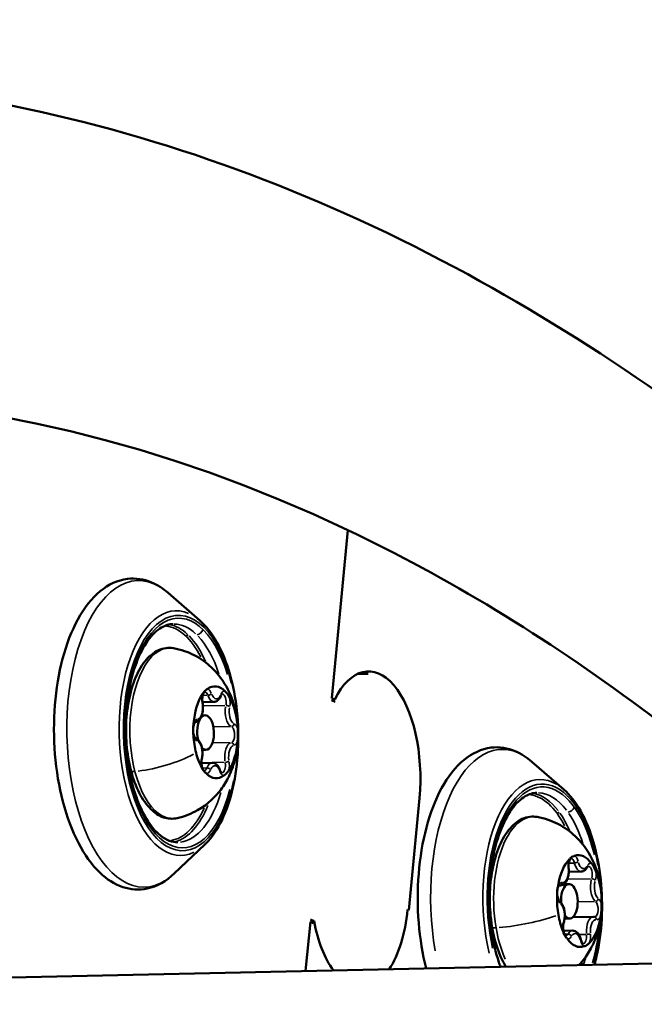
# Model space of a CAD drawing. Units: millimetres. Extents: x -38 to 45607, y 5 to 12018.
# Drawn here: x 6932 to 6987, y 929 to 1015 of the extents above; entities that cross this region are included whole.
import ezdxf

# ---------------------------------------------------------------- set-up
doc = ezdxf.new("R2010")
doc.units = ezdxf.units.MM
doc.layers.add('MD_Visible', color=7, linetype='Continuous', lineweight=50)
doc.layers.add('MD_Visible Narrow', color=7, linetype='Continuous', lineweight=35)
doc.styles.get("Standard").update_dxf_attribs({"font": 'Square-721-BT.ttf'})
doc.dimstyles.new('asd', dxfattribs={"dimtxt": 300, "dimasz": 100, "dimexe": 1.25, "dimexo": 0.625, "dimgap": 80, "dimtad": 1, "dimdec": 0, "dimlfac": 0.1, "dimrnd": 5, "dimtxsty": 'Standard', "dimcen": 0, "dimse1": 1, "dimse2": 1, "dimclre": 6, "dimadec": 0, "dimazin": 0, "dimtfac": 1, "dimtdec": 0, "dimtix": 1, "dimtmove": 2, "dimatfit": 3, "dimfxl": 1, "dimarcsym": 0})

# ---------------------------------------------------------------- blocks, each defined once
blk = doc.blocks.new('*D20')
at = {"color": 0, "lineweight": -2, "transparency": 16777216}
blk.add_line((390.216, 11342.498), (390.216, 105.073), dxfattribs=at)
at = {"color": 0, "transparency": 16777216}
for points in [[(373.549, 11342.498), (406.882, 11342.498), (390.216, 11442.498)], [(373.549, 105.073), (406.882, 105.073), (390.216, 5.073)]]:
    blk.add_solid(points, dxfattribs=at)
at = {"layer": 'Defpoints', "color": 0, "transparency": 16777216}
for p in [(9750.103, 11442.498), (390.216, 5.073), (2090.02, 5.073)]:
    blk.add_point(p, dxfattribs=at)
at = {"color": 0, "transparency": 16777216, "insert": (158.402, 5723.785), "char_height": 300, "attachment_point": 5, "rotation": 90}
blk.add_mtext('1145', dxfattribs=at)

msp = doc.modelspace()

# ---------------------------------------------------------------- linework, layer by layer
at = {"layer": 'MD_Visible'}
for p, q in [((6961.076, 970.698), (6959.672, 956.09)), ((6948.184, 962.826), (6945.416, 965.233)), ((6962.822, 958.208), (6961.908, 958.188)), ((6949.409, 955.758), (6948.403, 955.736)), ((6959.951, 955.754), (6959.654, 955.895)), ((6959.918, 955.973), (6959.661, 955.967)), ((6959.672, 956.09), (6959.918, 955.973)), ((6948.35, 954.581), (6948.645, 954.588)), ((6948.387, 951.581), (6948.71, 951.589)), ((6949.257, 950.447), (6948.323, 950.427)), ((6979.854, 948.14), (6977.087, 950.547)), ((6967.298, 947.373), (6966.362, 937.635)), ((6948.607, 943.338), (6945.946, 940.813)), ((6981.38, 940.986), (6980.298, 940.963)), ((6979.569, 939.788), (6979.47, 939.786)), ((6979.869, 939.892), (6980.315, 939.902)), ((6957.801, 936.612), (6957.39, 932.34)), ((6958.047, 936.495), (6957.801, 936.612)), ((6958.117, 936.666), (6957.805, 936.659)), ((6957.819, 936.807), (6958.117, 936.666)), ((6979.934, 936.893), (6980.38, 936.902)), ((6982.438, 937.045), (6980.636, 937.006)), ((6980.628, 935.846), (6979.821, 935.829)), ((6903.329, 931.143), (7020.814, 933.716))]:
    msp.add_line(p, q, dxfattribs=at)
at = {"layer": 'MD_Visible', "extrusion": (0, 0, -1)}
for centre, major_axis, start_param, end_param in [((6919.104, 533.915), (9.731, -448.394), 2.493052, 3.380429), ((6919.104, 533.915), (9.731, -448.394), 3.380429, 3.623122), ((6963.013, 949.41), (0.195, -8.998), 2.398663, 4.951225), ((6962.077, 939.671), (0.191, -8.798), 4.951225, 5.676164), ((6962.077, 939.671), (0.191, -8.798), 0.607022, 1.232701)]:
    msp.add_ellipse(centre, major_axis=major_axis, ratio=0.484805, start_param=start_param, end_param=end_param, dxfattribs=at)
at = {"layer": 'MD_Visible'}
for centre, major_axis, start_param, end_param in [((6949.552, 953.107), (-0.087, 3.999), 5.816959, 6.610211), ((6949.552, 953.107), (-0.087, 3.999), 0.580971, 1.374223), ((6949.552, 953.107), (-0.087, 3.999), 4.769762, 5.563014), ((6948.678, 953.088), (-0.033, 1.5), 2.639933, 8.286198), ((6949.552, 953.107), (-0.087, 3.999), 1.628169, 2.024795), ((6949.552, 953.107), (-0.087, 3.999), 3.722564, 4.515816), ((6949.552, 953.107), (-0.087, 3.999), 2.024795, 2.421421), ((6949.552, 953.107), (-0.087, 3.999), 2.675367, 3.468618), ((6981.222, 938.421), (-0.087, 3.999), 0.423892, 1.217144), ((6981.222, 938.421), (-0.087, 3.999), 5.65988, 6.453131), ((6981.222, 938.421), (-0.087, 3.999), 4.612682, 5.405934), ((6980.348, 938.402), (-0.033, 1.5), 2.520978, 7.921659), ((6981.222, 938.421), (-0.087, 3.999), 1.471089, 1.867715), ((6981.222, 938.421), (-0.087, 3.999), 1.867715, 2.264341), ((6981.222, 938.421), (-0.087, 3.999), 3.565485, 4.358736), ((6981.222, 938.421), (-0.087, 3.999), 2.518287, 3.311539)]:
    msp.add_ellipse(centre, major_axis=major_axis, ratio=0.484806, start_param=start_param, end_param=end_param, dxfattribs=at)
for points, knots in [([(7034.946, 938.206), (7015.477, 962.043), (6994.152, 980.641), (6946.671, 1006.476), (6920.122, 1012.291), (6869.356, 1006.847), (6845.343, 996.654), (6799.48, 962.142), (6777.819, 936.811), (6739.442, 873.264), (6722.894, 834.651), (6696.989, 748.723), (6687.61, 701.466), (6677.756, 611.829), (6675.966, 570.141), (6676.876, 528.51)], [4.635151, 4.635151, 4.635151, 4.635151, 4.9198, 4.9198, 5.231922, 5.231922, 5.525998, 5.525998, 5.843463, 5.843463, 6.170364, 6.170364, 6.495617, 6.495617, 6.761682, 6.761682, 6.761682, 6.761682]), ([(6945.946, 940.813), (6945.255, 940.157), (6944.458, 939.693), (6942.891, 939.359), (6942.152, 939.407), (6940.737, 939.883), (6940.067, 940.319), (6938.755, 941.574), (6938.133, 942.45), (6937.051, 944.534), (6936.598, 945.753), (6935.915, 948.375), (6935.683, 949.775), (6935.45, 952.623), (6935.448, 954.07), (6935.672, 956.882), (6935.898, 958.246), (6936.567, 960.773), (6937.011, 961.932), (6938.105, 963.935), (6938.757, 964.778), (6940.217, 965.975), (6941.024, 966.357), (6942.579, 966.546), (6943.301, 966.435), (6944.483, 965.937), (6944.967, 965.624), (6945.416, 965.233)], [3.840588, 3.840588, 3.840588, 3.840588, 4.163348, 4.163348, 4.428862, 4.428862, 4.706507, 4.706507, 5.033701, 5.033701, 5.371041, 5.371041, 5.703248, 5.703248, 6.032787, 6.032787, 6.362698, 6.362698, 6.696041, 6.696041, 7.033943, 7.033943, 7.348771, 7.348771, 7.610499, 7.610499, 7.812048, 7.812048, 7.812048, 7.812048]), ([(6946.263, 943.534), (6945.77, 943.523), (6945.258, 943.707), (6944.318, 944.465), (6943.9, 944.959), (6943.151, 946.202), (6942.818, 946.944), (6942.268, 948.617), (6942.052, 949.549), (6941.766, 951.508), (6941.697, 952.535), (6941.715, 954.572), (6941.803, 955.582), (6942.124, 957.477), (6942.357, 958.361), (6942.937, 959.906), (6943.282, 960.569), (6944.033, 961.61), (6944.436, 961.989), (6945.178, 962.424), (6945.515, 962.522), (6945.851, 962.529)], [4.255522, 4.255522, 4.255522, 4.255522, 4.643405, 4.643405, 4.957493, 4.957493, 5.264899, 5.264899, 5.575979, 5.575979, 5.88944, 5.88944, 6.203421, 6.203421, 6.516152, 6.516152, 6.825704, 6.825704, 7.132756, 7.132756, 7.397114, 7.397114, 7.397114, 7.397114]), ([(6948.184, 962.826), (6948.737, 962.344), (6949.236, 961.7), (6950.114, 960.135), (6950.49, 959.208), (6951.076, 957.185), (6951.286, 956.09), (6951.527, 953.842), (6951.558, 952.688), (6951.439, 950.431), (6951.29, 949.327), (6950.821, 947.274), (6950.501, 946.324), (6949.71, 944.67), (6949.238, 943.967), (6948.67, 943.399), (6948.638, 943.368), (6948.607, 943.338)], [1.528863, 1.528863, 1.528863, 1.528863, 1.851814, 1.851814, 2.182941, 2.182941, 2.510858, 2.510858, 2.836852, 2.836852, 3.162787, 3.162787, 3.490498, 3.490498, 3.821436, 3.821436, 3.840588, 3.840588, 3.840588, 3.840588]), ([(6946.193, 945.636), (6945.805, 945.551), (6945.4, 945.577), (6944.623, 945.841), (6944.255, 946.083), (6943.537, 946.779), (6943.197, 947.262), (6942.607, 948.41), (6942.361, 949.08), (6941.989, 950.52), (6941.862, 951.29), (6941.736, 952.855), (6941.736, 953.651), (6941.86, 955.196), (6941.985, 955.946), (6942.353, 957.332), (6942.596, 957.967), (6943.193, 959.062), (6943.548, 959.521), (6944.342, 960.176), (6944.78, 960.384), (6945.45, 960.467), (6945.663, 960.461), (6945.872, 960.425)], [0.358942, 0.358942, 0.358942, 0.358942, 0.628783, 0.628783, 0.910135, 0.910135, 1.237557, 1.237557, 1.573248, 1.573248, 1.904255, 1.904255, 2.232879, 2.232879, 2.561856, 2.561856, 2.893948, 2.893948, 3.230252, 3.230252, 3.546324, 3.546324, 3.690648, 3.690648, 3.690648, 3.690648]), ([(6945.872, 960.425), (6946.54, 960.309), (6947.154, 960.088), (6948.291, 959.507), (6948.781, 959.134), (6949.699, 958.272), (6950.059, 957.785), (6950.748, 956.66), (6950.986, 956.05), (6951.401, 954.646), (6951.501, 953.877), (6951.528, 952.277), (6951.444, 951.452), (6951.069, 950.134), (6950.914, 949.704), (6950.512, 948.884), (6950.291, 948.505), (6949.549, 947.515), (6948.922, 946.86), (6947.466, 946.031), (6946.859, 945.782), (6946.193, 945.636)], [3.690648, 3.690648, 3.690648, 3.690648, 3.851231, 3.851231, 4.039658, 4.039658, 4.289511, 4.289511, 4.655945, 4.655945, 5.176859, 5.176859, 5.732649, 5.732649, 5.985312, 5.985312, 6.183337, 6.183337, 6.480717, 6.480717, 6.642127, 6.642127, 6.642127, 6.642127]), ([(6948.414, 955.667), (6948.401, 955.74), (6948.393, 955.817), (6948.386, 955.974), (6948.389, 956.054), (6948.404, 956.206), (6948.417, 956.277), (6948.45, 956.403), (6948.47, 956.457), (6948.51, 956.542), (6948.531, 956.573), (6948.564, 956.614), (6948.578, 956.625), (6948.588, 956.631), (6948.589, 956.631), (6948.589, 956.631)], [1.704477, 1.704477, 1.704477, 1.704477, 1.986739, 1.986739, 2.274027, 2.274027, 2.558333, 2.558333, 2.830943, 2.830943, 3.08339, 3.08339, 3.317766, 3.317766, 3.439904, 3.439904, 3.439904, 3.439904]), ([(6948.847, 956.881), (6948.827, 956.866), (6948.8, 956.852), (6948.721, 956.808), (6948.663, 956.772), (6948.604, 956.71), (6948.52, 956.622), (6948.473, 956.52), (6948.426, 956.443), (6948.421, 956.435), (6948.415, 956.427)], [0.3662488, 0.3662488, 0.3662488, 0.3662488, 0.3916086, 0.3916086, 0.4331665, 0.4331665, 0.4331665, 0.4924483, 0.4924483, 0.5001069, 0.5001069, 0.5001069, 0.5001069]), ([(6950.008, 956.274), (6950.02, 956.304), (6950.033, 956.331), (6950.06, 956.377), (6950.073, 956.395), (6950.096, 956.423), (6950.106, 956.432), (6950.12, 956.443), (6950.124, 956.444), (6950.124, 956.445), (6950.124, 956.445), (6950.124, 956.445)], [2.7516742, 2.7516742, 2.7516742, 2.7516742, 2.9204576, 2.9204576, 3.0892411, 3.0892411, 3.2580245, 3.2580245, 3.4268079, 3.4268079, 3.4399035, 3.4399035, 3.4399035, 3.4399035]), ([(6950.765, 956.141), (6950.749, 956.17), (6950.728, 956.208), (6950.664, 956.318), (6950.617, 956.396), (6950.559, 956.472), (6950.478, 956.581), (6950.415, 956.633), (6950.358, 956.686), (6950.352, 956.692), (6950.346, 956.698)], [0.3662488, 0.3662488, 0.3662488, 0.3662488, 0.3916086, 0.3916086, 0.4331665, 0.4331665, 0.4331665, 0.4924483, 0.4924483, 0.5001069, 0.5001069, 0.5001069, 0.5001069]), ([(6947.789, 953.99), (6947.859, 954.001), (6947.925, 954.027), (6948.056, 954.107), (6948.117, 954.165), (6948.237, 954.318), (6948.29, 954.42), (6948.377, 954.65), (6948.409, 954.78), (6948.448, 955.049), (6948.455, 955.186), (6948.447, 955.44), (6948.435, 955.556), (6948.414, 955.667)], [5.894936, 5.894936, 5.894936, 5.894936, 6.104403, 6.104403, 6.362935, 6.362935, 6.706095, 6.706095, 7.069981, 7.069981, 7.421274, 7.421274, 7.720301, 7.720301, 7.720301, 7.720301]), ([(6949.409, 955.758), (6949.467, 955.759), (6949.524, 955.771), (6949.63, 955.81), (6949.678, 955.838), (6949.765, 955.904), (6949.804, 955.942), (6949.874, 956.026), (6949.905, 956.071), (6949.961, 956.168), (6949.986, 956.22), (6950.008, 956.274)], [5.8291866, 5.8291866, 5.8291866, 5.8291866, 5.9979701, 5.9979701, 6.1667535, 6.1667535, 6.3355369, 6.3355369, 6.5043203, 6.5043203, 6.6731037, 6.6731037, 6.6731037, 6.6731037]), ([(6947.634, 953.847), (6947.63, 953.803), (6947.623, 953.752), (6947.601, 953.597), (6947.586, 953.483), (6947.584, 953.345), (6947.582, 953.148), (6947.608, 952.994), (6947.62, 952.864), (6947.621, 952.849), (6947.621, 952.836)], [0.3662488, 0.3662488, 0.3662488, 0.3662488, 0.3916086, 0.3916086, 0.4331665, 0.4331665, 0.4331665, 0.4924483, 0.4924483, 0.5001069, 0.5001069, 0.5001069, 0.5001069]), ([(6947.819, 952.589), (6947.815, 952.59), (6947.797, 952.6), (6947.756, 952.647), (6947.736, 952.676), (6947.695, 952.753), (6947.674, 952.801), (6947.637, 952.916), (6947.621, 952.982), (6947.597, 953.127), (6947.59, 953.205), (6947.586, 953.362), (6947.59, 953.442), (6947.608, 953.591), (6947.622, 953.662), (6947.657, 953.783), (6947.677, 953.834), (6947.718, 953.913), (6947.738, 953.942), (6947.769, 953.978), (6947.781, 953.986), (6947.788, 953.989), (6947.789, 953.99), (6947.789, 953.99)], [0.657279, 0.657279, 0.657279, 0.657279, 0.981146, 0.981146, 1.21603, 1.21603, 1.468253, 1.468253, 1.739486, 1.739486, 2.022824, 2.022824, 2.310182, 2.310182, 2.593518, 2.593518, 2.863996, 2.863996, 3.113603, 3.113603, 3.347437, 3.347437, 3.439904, 3.439904, 3.439904, 3.439904]), ([(6951.47, 952.367), (6951.474, 952.411), (6951.478, 952.463), (6951.488, 952.617), (6951.493, 952.731), (6951.495, 952.869), (6951.497, 953.066), (6951.49, 953.22), (6951.484, 953.351), (6951.483, 953.365), (6951.483, 953.378)], [0.3662488, 0.3662488, 0.3662488, 0.3662488, 0.3916086, 0.3916086, 0.4331665, 0.4331665, 0.4331665, 0.4924483, 0.4924483, 0.5001069, 0.5001069, 0.5001069, 0.5001069]), ([(6948.355, 950.82), (6948.383, 950.948), (6948.399, 951.085), (6948.407, 951.358), (6948.4, 951.494), (6948.362, 951.759), (6948.332, 951.887), (6948.248, 952.127), (6948.193, 952.238), (6948.057, 952.429), (6947.974, 952.511), (6947.853, 952.574), (6947.836, 952.582), (6947.819, 952.589)], [0.657279, 0.657279, 0.657279, 0.657279, 1.012475, 1.012475, 1.360038, 1.360038, 1.709428, 1.709428, 2.069629, 2.069629, 2.42739, 2.42739, 2.484314, 2.484314, 2.484314, 2.484314]), ([(6967.878, 932.568), (6967.564, 933.817), (6967.348, 935.154), (6967.12, 937.937), (6967.118, 939.384), (6967.342, 942.196), (6967.568, 943.56), (6968.237, 946.086), (6968.682, 947.246), (6969.775, 949.249), (6970.427, 950.092), (6971.888, 951.289), (6972.695, 951.671), (6974.249, 951.86), (6974.971, 951.749), (6976.153, 951.251), (6976.637, 950.938), (6977.087, 950.547)], [5.229204, 5.229204, 5.229204, 5.229204, 5.546168, 5.546168, 5.875708, 5.875708, 6.205618, 6.205618, 6.538961, 6.538961, 6.876863, 6.876863, 7.191691, 7.191691, 7.453419, 7.453419, 7.654969, 7.654969, 7.654969, 7.654969]), ([(6948.554, 949.76), (6948.554, 949.76), (6948.546, 949.763), (6948.518, 949.786), (6948.5, 949.806), (6948.46, 949.864), (6948.439, 949.903), (6948.399, 949.998), (6948.38, 950.056), (6948.348, 950.187), (6948.336, 950.261), (6948.322, 950.414), (6948.32, 950.494), (6948.328, 950.651), (6948.337, 950.727), (6948.352, 950.805), (6948.354, 950.812), (6948.355, 950.82)], [0.609686, 0.609686, 0.609686, 0.609686, 0.860062, 0.860062, 1.096626, 1.096626, 1.338778, 1.338778, 1.601058, 1.601058, 1.879324, 1.879324, 2.165654, 2.165654, 2.452049, 2.452049, 2.484314, 2.484314, 2.484314, 2.484314]), ([(6949.932, 949.821), (6949.909, 949.888), (6949.882, 949.951), (6949.821, 950.07), (6949.787, 950.126), (6949.71, 950.228), (6949.667, 950.275), (6949.569, 950.355), (6949.514, 950.389), (6949.392, 950.436), (6949.325, 950.448), (6949.257, 950.447)], [1.7044767, 1.7044767, 1.7044767, 1.7044767, 1.9011001, 1.9011001, 2.0977236, 2.0977236, 2.2943471, 2.2943471, 2.4909705, 2.4909705, 2.687594, 2.687594, 2.687594, 2.687594]), ([(6948.339, 950.073), (6948.355, 950.044), (6948.373, 950.007), (6948.424, 949.896), (6948.463, 949.818), (6948.52, 949.741), (6948.602, 949.633), (6948.684, 949.581), (6948.745, 949.528), (6948.752, 949.522), (6948.758, 949.516)], [0.3662488, 0.3662488, 0.3662488, 0.3662488, 0.3916086, 0.3916086, 0.4331665, 0.4331665, 0.4331665, 0.4924483, 0.4924483, 0.5001069, 0.5001069, 0.5001069, 0.5001069]), ([(6950.088, 949.574), (6950.088, 949.574), (6950.088, 949.574), (6950.086, 949.575), (6950.079, 949.578), (6950.058, 949.595), (6950.044, 949.61), (6950.012, 949.651), (6949.995, 949.678), (6949.962, 949.742), (6949.947, 949.78), (6949.932, 949.821)], [0.6096864, 0.6096864, 0.6096864, 0.6096864, 0.6506221, 0.6506221, 0.8472456, 0.8472456, 1.0438691, 1.0438691, 1.2404925, 1.2404925, 1.437116, 1.437116, 1.437116, 1.437116]), ([(6950.257, 949.334), (6950.277, 949.348), (6950.3, 949.362), (6950.367, 949.406), (6950.416, 949.441), (6950.475, 949.503), (6950.559, 949.592), (6950.625, 949.694), (6950.678, 949.771), (6950.683, 949.78), (6950.689, 949.787)], [0.3662488, 0.3662488, 0.3662488, 0.3662488, 0.3916086, 0.3916086, 0.4331665, 0.4331665, 0.4331665, 0.4924483, 0.4924483, 0.5001069, 0.5001069, 0.5001069, 0.5001069]), ([(6974.347, 932.708), (6974.301, 932.833), (6974.257, 932.96), (6973.938, 933.931), (6973.723, 934.863), (6973.436, 936.822), (6973.367, 937.849), (6973.385, 939.886), (6973.473, 940.896), (6973.794, 942.79), (6974.028, 943.674), (6974.607, 945.22), (6974.953, 945.883), (6975.703, 946.924), (6976.106, 947.303), (6976.848, 947.738), (6977.185, 947.836), (6977.521, 947.843)], [5.05995, 5.05995, 5.05995, 5.05995, 5.107819, 5.107819, 5.418899, 5.418899, 5.73236, 5.73236, 6.046341, 6.046341, 6.359073, 6.359073, 6.668624, 6.668624, 6.975676, 6.975676, 7.240035, 7.240035, 7.240035, 7.240035]), ([(6979.854, 948.14), (6980.408, 947.658), (6980.906, 947.014), (6981.784, 945.449), (6982.16, 944.522), (6982.746, 942.499), (6982.956, 941.404), (6983.197, 939.155), (6983.228, 938.002), (6983.11, 935.745), (6982.96, 934.641), (6982.669, 933.369), (6982.608, 933.124), (6982.541, 932.886)], [1.371783, 1.371783, 1.371783, 1.371783, 1.694734, 1.694734, 2.025862, 2.025862, 2.353779, 2.353779, 2.679772, 2.679772, 3.005707, 3.005707, 3.084862, 3.084862, 3.084862, 3.084862]), ([(6974.813, 932.718), (6974.731, 932.854), (6974.652, 932.995), (6974.278, 933.724), (6974.031, 934.393), (6973.659, 935.834), (6973.533, 936.604), (6973.406, 938.169), (6973.406, 938.965), (6973.53, 940.51), (6973.655, 941.26), (6974.023, 942.645), (6974.266, 943.281), (6974.864, 944.376), (6975.218, 944.835), (6976.012, 945.49), (6976.45, 945.698), (6977.12, 945.781), (6977.333, 945.775), (6977.542, 945.739)], [0.995337, 0.995337, 0.995337, 0.995337, 1.080478, 1.080478, 1.416168, 1.416168, 1.747175, 1.747175, 2.0758, 2.0758, 2.404776, 2.404776, 2.736868, 2.736868, 3.073172, 3.073172, 3.389244, 3.389244, 3.533568, 3.533568, 3.533568, 3.533568]), ([(6977.542, 945.739), (6978.21, 945.623), (6978.824, 945.402), (6979.961, 944.821), (6980.452, 944.448), (6981.369, 943.586), (6981.73, 943.099), (6982.418, 941.974), (6982.657, 941.364), (6983.071, 939.96), (6983.171, 939.191), (6983.198, 937.591), (6983.115, 936.766), (6982.739, 935.448), (6982.584, 935.018), (6982.182, 934.198), (6981.962, 933.819), (6981.525, 933.237), (6981.369, 933.048), (6981.19, 932.856)], [3.533568, 3.533568, 3.533568, 3.533568, 3.694151, 3.694151, 3.882578, 3.882578, 4.132431, 4.132431, 4.498865, 4.498865, 5.019779, 5.019779, 5.57557, 5.57557, 5.828232, 5.828232, 6.026257, 6.026257, 6.119368, 6.119368, 6.119368, 6.119368]), ([(6980.287, 941.293), (6980.279, 941.37), (6980.277, 941.45), (6980.283, 941.607), (6980.291, 941.684), (6980.317, 941.823), (6980.335, 941.886), (6980.374, 941.99), (6980.395, 942.032), (6980.433, 942.091), (6980.45, 942.11), (6980.474, 942.13), (6980.48, 942.132), (6980.48, 942.132)], [1.704477, 1.704477, 1.704477, 1.704477, 1.990539, 1.990539, 2.277166, 2.277166, 2.556058, 2.556058, 2.81816, 2.81816, 3.058595, 3.058595, 3.282824, 3.282824, 3.282824, 3.282824]), ([(6980.809, 942.355), (6980.788, 942.347), (6980.76, 942.342), (6980.678, 942.322), (6980.618, 942.304), (6980.555, 942.262), (6980.464, 942.203), (6980.41, 942.121), (6980.358, 942.061), (6980.352, 942.055), (6980.346, 942.049)], [0.3662488, 0.3662488, 0.3662488, 0.3662488, 0.3916086, 0.3916086, 0.4331665, 0.4331665, 0.4331665, 0.4924483, 0.4924483, 0.5001069, 0.5001069, 0.5001069, 0.5001069]), ([(6979.569, 939.788), (6979.64, 939.79), (6979.71, 939.807), (6979.844, 939.869), (6979.906, 939.916), (6980.031, 940.045), (6980.088, 940.132), (6980.185, 940.336), (6980.223, 940.453), (6980.278, 940.704), (6980.294, 940.837), (6980.301, 941.078), (6980.298, 941.187), (6980.287, 941.293)], [5.986266, 5.986266, 5.986266, 5.986266, 6.194518, 6.194518, 6.432449, 6.432449, 6.751297, 6.751297, 7.098104, 7.098104, 7.444911, 7.444911, 7.720301, 7.720301, 7.720301, 7.720301]), ([(6981.38, 940.986), (6981.426, 940.987), (6981.473, 940.995), (6981.561, 941.023), (6981.603, 941.042), (6981.68, 941.089), (6981.715, 941.116), (6981.779, 941.177), (6981.809, 941.21), (6981.862, 941.281), (6981.887, 941.319), (6981.909, 941.359)], [5.9862663, 5.9862663, 5.9862663, 5.9862663, 6.1236338, 6.1236338, 6.2610013, 6.2610013, 6.3983688, 6.3983688, 6.5357363, 6.5357363, 6.6731037, 6.6731037, 6.6731037, 6.6731037]), ([(6981.909, 941.359), (6981.92, 941.378), (6981.93, 941.394), (6981.95, 941.42), (6981.96, 941.43), (6981.975, 941.444), (6981.981, 941.449), (6981.988, 941.453), (6981.989, 941.454), (6981.989, 941.454)], [2.7516742, 2.7516742, 2.7516742, 2.7516742, 2.8890417, 2.8890417, 3.0264092, 3.0264092, 3.1637767, 3.1637767, 3.2828239, 3.2828239, 3.2828239, 3.2828239]), ([(6982.658, 941.01), (6982.643, 941.044), (6982.625, 941.087), (6982.571, 941.213), (6982.529, 941.305), (6982.478, 941.398), (6982.405, 941.531), (6982.347, 941.606), (6982.295, 941.677), (6982.289, 941.685), (6982.283, 941.693)], [0.3662488, 0.3662488, 0.3662488, 0.3662488, 0.3916086, 0.3916086, 0.4331665, 0.4331665, 0.4331665, 0.4924483, 0.4924483, 0.5001069, 0.5001069, 0.5001069, 0.5001069]), ([(6979.373, 939.767), (6979.367, 939.725), (6979.355, 939.676), (6979.322, 939.529), (6979.298, 939.421), (6979.286, 939.285), (6979.269, 939.092), (6979.283, 938.936), (6979.285, 938.805), (6979.285, 938.791), (6979.284, 938.777)], [0.3662488, 0.3662488, 0.3662488, 0.3662488, 0.3916086, 0.3916086, 0.4331665, 0.4331665, 0.4331665, 0.4924483, 0.4924483, 0.5001069, 0.5001069, 0.5001069, 0.5001069]), ([(6979.5, 938.403), (6979.488, 938.412), (6979.47, 938.429), (6979.432, 938.481), (6979.411, 938.516), (6979.37, 938.605), (6979.35, 938.66), (6979.317, 938.786), (6979.303, 938.857), (6979.285, 939.008), (6979.282, 939.088), (6979.285, 939.245), (6979.293, 939.323), (6979.317, 939.465), (6979.333, 939.53), (6979.371, 939.638), (6979.393, 939.683), (6979.432, 939.747), (6979.45, 939.768), (6979.476, 939.792), (6979.484, 939.795), (6979.484, 939.795), (6979.484, 939.795), (6979.484, 939.795)], [0.657279, 0.657279, 0.657279, 0.657279, 0.899801, 0.899801, 1.138965, 1.138965, 1.39788, 1.39788, 1.673953, 1.673953, 1.959479, 1.959479, 2.24643, 2.24643, 2.526589, 2.526589, 2.790909, 2.790909, 3.033457, 3.033457, 3.27011, 3.27011, 3.282824, 3.282824, 3.282824, 3.282824]), ([(6979.859, 936.545), (6979.898, 936.667), (6979.924, 936.8), (6979.953, 937.071), (6979.955, 937.208), (6979.937, 937.479), (6979.916, 937.612), (6979.853, 937.864), (6979.809, 937.984), (6979.696, 938.2), (6979.626, 938.297), (6979.525, 938.384), (6979.513, 938.394), (6979.5, 938.403)], [0.657279, 0.657279, 0.657279, 0.657279, 1.018409, 1.018409, 1.368031, 1.368031, 1.715519, 1.715519, 2.070106, 2.070106, 2.435513, 2.435513, 2.484314, 2.484314, 2.484314, 2.484314]), ([(6983.071, 937.076), (6983.078, 937.117), (6983.085, 937.166), (6983.107, 937.313), (6983.121, 937.421), (6983.134, 937.556), (6983.151, 937.749), (6983.156, 937.906), (6983.159, 938.037), (6983.16, 938.051), (6983.16, 938.065)], [0.3662488, 0.3662488, 0.3662488, 0.3662488, 0.3916086, 0.3916086, 0.4331665, 0.4331665, 0.4331665, 0.4924483, 0.4924483, 0.5001069, 0.5001069, 0.5001069, 0.5001069]), ([(6982.533, 937.038), (6982.527, 937.039), (6982.521, 937.04), (6982.508, 937.041), (6982.502, 937.042), (6982.489, 937.043), (6982.483, 937.044), (6982.47, 937.044), (6982.464, 937.045), (6982.451, 937.045), (6982.445, 937.045), (6982.438, 937.045)], [2.75167422, 2.75167422, 2.75167422, 2.75167422, 2.7702741, 2.7702741, 2.78887398, 2.78887398, 2.80747387, 2.80747387, 2.82607375, 2.82607375, 2.84467363, 2.84467363, 2.84467363, 2.84467363]), ([(6979.787, 935.832), (6979.801, 935.798), (6979.815, 935.755), (6979.858, 935.628), (6979.89, 935.537), (6979.942, 935.444), (6980.015, 935.31), (6980.092, 935.236), (6980.149, 935.165), (6980.155, 935.157), (6980.161, 935.149)], [0.3662488, 0.3662488, 0.3662488, 0.3662488, 0.3916086, 0.3916086, 0.4331665, 0.4331665, 0.4331665, 0.4924483, 0.4924483, 0.5001069, 0.5001069, 0.5001069, 0.5001069]), ([(6980.029, 935.379), (6980.029, 935.379), (6980.019, 935.383), (6979.987, 935.412), (6979.968, 935.434), (6979.928, 935.497), (6979.907, 935.538), (6979.867, 935.638), (6979.849, 935.698), (6979.819, 935.833), (6979.808, 935.908), (6979.796, 936.063), (6979.796, 936.143), (6979.806, 936.298), (6979.816, 936.373), (6979.839, 936.478), (6979.848, 936.513), (6979.859, 936.545)], [0.452607, 0.452607, 0.452607, 0.452607, 0.734398, 0.734398, 0.968967, 0.968967, 1.21351, 1.21351, 1.478173, 1.478173, 1.757899, 1.757899, 2.044673, 2.044673, 2.330506, 2.330506, 2.484314, 2.484314, 2.484314, 2.484314]), ([(6981.351, 935.055), (6981.331, 935.138), (6981.306, 935.217), (6981.246, 935.366), (6981.212, 935.436), (6981.131, 935.564), (6981.086, 935.622), (6980.981, 935.725), (6980.92, 935.768), (6980.783, 935.83), (6980.706, 935.848), (6980.628, 935.846)], [1.704477, 1.704477, 1.704477, 1.704477, 1.932516, 1.932516, 2.160555, 2.160555, 2.388595, 2.388595, 2.616634, 2.616634, 2.844674, 2.844674, 2.844674, 2.844674]), ([(6981.539, 934.701), (6981.539, 934.701), (6981.538, 934.701), (6981.533, 934.703), (6981.522, 934.709), (6981.493, 934.738), (6981.474, 934.761), (6981.436, 934.822), (6981.416, 934.86), (6981.381, 934.949), (6981.364, 935), (6981.351, 935.055)], [0.4526068, 0.4526068, 0.4526068, 0.4526068, 0.5249584, 0.5249584, 0.7529978, 0.7529978, 0.9810372, 0.9810372, 1.2090766, 1.2090766, 1.437116, 1.437116, 1.437116, 1.437116]), ([(6981.636, 934.487), (6981.657, 934.495), (6981.681, 934.5), (6981.751, 934.52), (6981.802, 934.537), (6981.865, 934.579), (6981.956, 934.639), (6982.029, 934.721), (6982.087, 934.781), (6982.093, 934.787), (6982.099, 934.793)], [0.3662488, 0.3662488, 0.3662488, 0.3662488, 0.3916086, 0.3916086, 0.4331665, 0.4331665, 0.4331665, 0.4924483, 0.4924483, 0.5001069, 0.5001069, 0.5001069, 0.5001069])]:
    msp.add_open_spline(points, degree=3, knots=knots, dxfattribs=at)
at = {"layer": 'MD_Visible Narrow'}
for p, q in [((6948.851, 956.324), (6948.45, 956.316)), ((6950.345, 955.438), (6948.547, 955.399)), ((6950.844, 953.601), (6949.437, 953.57)), ((6950.823, 952.216), (6949.354, 952.184)), ((6950.282, 950.499), (6948.426, 950.459)), ((6948.777, 950.001), (6948.422, 949.993)), ((6967.293, 947.373), (6967.203, 947.371)), ((6980.767, 941.73), (6980.323, 941.72)), ((6982.179, 940.352), (6980.275, 940.311)), ((6979.509, 939.792), (6979.479, 939.792)), ((6982.542, 938.394), (6981.153, 938.363)), ((6966.357, 937.634), (6966.267, 937.633)), ((6980.219, 935.543), (6979.926, 935.536)), ((6981.816, 935.521), (6981.201, 935.508)), ((6981.291, 932.948), (6981.593, 932.955))]:
    msp.add_line(p, q, dxfattribs=at)
at = {"layer": 'MD_Visible Narrow', "extrusion": (0, 0, -1)}
for centre, major_axis, ratio, start_param, end_param in [((6943.074, 952.967), (0.29, -13.342), 0.484806, 6.066824, 9.641139), ((6946.494, 953.041), (0.222, -10.243), 0.484806, 5.141091, 10.566872), ((6945.183, 953.012), (0.203, -9.348), 0.484806, 3.20861, 3.930849), ((6946.057, 953.031), (0.206, -9.498), 0.484806, 3.164436, 3.575616), ((6948.048, 962.271), (0.348, 0.359), 0.78492, 0.04493, 0.853665), ((6947.131, 961.448), (0.104, 0.108), 0.78492, 4.118727, 5.532444), ((6948.001, 962.05), (0.348, 0.359), 0.78492, 0.977134, 2.390851), ((6946.057, 953.031), (0.206, -9.498), 0.484806, 3.627525, 4.150694), ((6945.691, 953.023), (0.161, -7.428), 0.484806, 0.071529, 3.070064), ((6948.599, 955.931), (0.015, -0.7), 0.484806, 3.201707, 4.076131), ((6948.971, 956.466), (0.236, 0.082), 0.484917, 0.666112, 2.079829), ((6949.6, 957.061), (0.023, -1.048), 0.484806, 5.53062, 7.174951), ((6950.134, 955.744), (0.015, -0.7), 0.484806, 3.254067, 5.070969), ((6947.912, 955.286), (0.023, -1.048), 0.484806, 4.483422, 6.127753), ((6948.169, 955.622), (0.246, 0.045), 0.275391, 0.026429, 0.502149), ((6950.556, 955.332), (-0.244, 0.053), 0.387909, 1.095455, 2.509172), ((6951.24, 954.881), (0.023, -1.048), 0.484806, 0.294632, 1.938963), ((6950.868, 952.916), (0.015, -0.7), 0.484806, 3.488585, 6.075393), ((6947.726, 952.357), (0.093, 0.232), 0.856613, 0.061076, 1.160442), ((6947.864, 951.333), (0.023, -1.048), 0.484806, 3.436225, 5.080556), ((6950.918, 951.968), (-0.038, 0.247), 0.872827, 0.193556, 1.607273), ((6974.744, 938.28), (0.29, -13.342), 0.484806, 1.261624, 3.435742), ((6944.141, 952.295), (5.741, 1.49), 0.383577, 1.021397, 1.904801), ((6951.192, 950.928), (0.023, -1.048), 0.484806, 1.34183, 2.986161), ((6950.068, 950.274), (0.015, -0.7), 0.484806, 4.48605, 6.177671), ((6948.533, 950.461), (0.015, -0.7), 0.484806, 5.480887, 6.230031), ((6948.891, 949.837), (-0.232, 0.094), 0.581222, 1.011111, 2.424828), ((6949.504, 949.154), (0.023, -1.048), 0.484806, 2.389027, 4.033358), ((6949.696, 949.739), (0.236, 0.082), 0.484917, 0.029379, 0.558194), ((6978.165, 938.355), (0.222, -10.243), 0.484806, 1.176278, 4.405707), ((6946.057, 953.031), (0.206, -9.498), 0.484806, 5.296927, 6.231277), ((6977.727, 938.345), (0.206, -9.498), 0.484806, 3.17229, 3.724842), ((6976.853, 938.326), (0.203, -9.348), 0.484806, 3.20861, 3.930849), ((6980.406, 946.78), (0.406, 0.292), 0.714899, 0.038306, 0.727814), ((6945.183, 953.012), (0.203, -9.348), 0.484806, 5.493929, 6.216168), ((6979.429, 946.026), (0.122, 0.088), 0.714899, 3.986252, 5.399969), ((6980.342, 946.578), (0.406, 0.292), 0.714899, 0.84466, 2.258376), ((6977.727, 938.345), (0.206, -9.498), 0.484806, 3.77675, 4.158548), ((6977.361, 938.337), (0.161, -7.428), 0.484806, 0.850279, 3.111051), ((6980.489, 941.432), (0.015, -0.7), 0.484806, 3.209561, 4.225357), ((6980.899, 941.837), (0.243, 0.06), 0.365081, 0.626269, 2.039986), ((6981.57, 942.289), (0.023, -1.048), 0.484806, 5.6877, 7.332031), ((6979.759, 941.091), (0.023, -1.048), 0.484806, 4.640502, 6.284833), ((6980.038, 941.267), (0.249, 0.025), 0.142139, 0.025592, 0.486244), ((6981.999, 940.753), (0.015, -0.7), 0.484806, 3.261921, 5.220194), ((6982.387, 940.212), (-0.238, 0.076), 0.505762, 1.052558, 2.466275), ((6983.033, 939.62), (0.023, -1.048), 0.484806, 0.451712, 2.096043), ((6979.494, 939.095), (0.015, -0.7), 0.484806, 3.157201, 3.230519), ((6980.541, 939.565), (0.028, -1.298), 0.484806, 1.838644, 1.875507), ((6979.351, 938.203), (0.149, 0.201), 0.818445, 0.050212, 0.954019), ((6982.513, 937.738), (0.015, -0.7), 0.484806, 3.640677, 6.137714), ((6979.411, 937.223), (0.023, -1.048), 0.484806, 3.593304, 5.237635), ((6975.762, 937.839), (5.847, 0.997), 0.255893, 0.994064, 1.877468), ((6982.685, 935.751), (0.023, -1.048), 0.484806, 1.498909, 3.14324), ((6978.165, 938.355), (0.222, -10.243), 0.484806, 4.861992, 5.263987), ((6982.491, 936.791), (0.042, 0.246), 0.870842, 0.07024, 1.334562), ((6980.008, 936.08), (0.015, -0.7), 0.484806, 5.630113, 6.237885), ((6980.316, 935.352), (-0.218, 0.123), 0.676306, 0.93098, 2.344696), ((6980.874, 934.553), (0.023, -1.048), 0.484806, 2.546107, 4.190438), ((6981.108, 934.996), (0.243, 0.06), 0.365081, 0.027386, 0.520343), ((6981.518, 935.401), (0.015, -0.7), 0.484806, 4.635275, 6.185525), ((6977.727, 938.345), (0.206, -9.498), 0.484806, 5.249085, 5.32227), ((6977.727, 938.345), (0.206, -9.498), 0.484806, 5.326916, 5.337352)]:
    msp.add_ellipse(centre, major_axis=major_axis, ratio=ratio, start_param=start_param, end_param=end_param, dxfattribs=at)
at = {"layer": 'MD_Visible Narrow'}
for centre, major_axis, ratio, start_param, end_param in [((6946.314, 953.037), (-0.231, 10.647), 0.484806, 6.066824, 9.641139), ((6946.494, 953.041), (-0.217, 9.998), 0.484806, 5.237871, 10.470092), ((6945.314, 953.015), (-0.206, 9.498), 0.484806, 5.844933, 6.180003), ((6945.314, 953.015), (-0.206, 9.498), 0.484806, 5.424707, 5.805181), ((6948.818, 955.935), (-0.021, 0.95), 0.484806, 1.0601, 1.847377), ((6948.818, 955.935), (-0.021, 0.95), 0.484806, 5.343806, 6.131083), ((6949.776, 956.368), (0.232, -0.094), 0.581222, 0.031911, 0.606314), ((6950.352, 955.749), (-0.021, 0.95), 0.484806, 0.012902, 0.800179), ((6949.381, 957.056), (-0.028, 1.298), 0.484806, 2.207631, 3.092437), ((6950.352, 955.749), (-0.021, 0.95), 0.484806, 4.296608, 5.083885), ((6951.021, 954.877), (-0.028, 1.298), 0.484806, 1.202629, 2.84696), ((6948.017, 953.294), (-0.021, 0.95), 0.484806, 0.107818, 0.895095), ((6947.749, 954.236), (0.038, -0.247), 0.872827, 0.080285, 1.383386), ((6950.941, 953.848), (-0.093, -0.232), 0.856613, 0.427818, 1.841535), ((6951.087, 952.92), (-0.021, 0.95), 0.484806, 5.24889, 6.036167), ((6948.017, 953.294), (-0.021, 0.95), 0.484806, 2.107297, 2.894575), ((6950.973, 950.923), (-0.028, 1.298), 0.484806, 0.155432, 1.799763), ((6951.087, 952.92), (-0.021, 0.95), 0.484806, 3.249411, 4.036688), ((6948.752, 950.466), (-0.021, 0.95), 0.484806, 1.155015, 1.942293), ((6948.111, 950.873), (0.244, -0.053), 0.387909, 0.027694, 0.526187), ((6949.286, 949.149), (-0.028, 1.298), 0.484806, 0.042196, 0.801721), ((6950.498, 950.583), (-0.246, -0.045), 0.275391, 1.120758, 2.534475), ((6950.286, 950.279), (-0.021, 0.95), 0.484806, 4.201692, 4.98897), ((6942.662, 949.915), (-0.484, -0.126), 0.383577, 0.059386, 1.128328), ((6948.752, 950.466), (-0.021, 0.95), 0.484806, 3.154495, 3.941772), ((6950.286, 950.279), (-0.021, 0.95), 0.484806, 2.202213, 2.98949), ((6977.985, 938.351), (-0.231, 10.647), 0.484806, 5.995016, 8.276788), ((6978.165, 938.355), (-0.217, 9.998), 0.484806, 5.122025, 8.269027), ((6976.984, 938.329), (-0.206, 9.498), 0.484806, 5.695707, 6.172149), ((6945.314, 953.015), (-0.206, 9.498), 0.484806, 3.265912, 3.981456), ((6976.984, 938.329), (-0.206, 9.498), 0.484806, 5.416853, 5.655955), ((6980.708, 941.436), (-0.021, 0.95), 0.484806, 0.90302, 1.690297), ((6980.708, 941.436), (-0.021, 0.95), 0.484806, 5.186726, 5.974003), ((6982.218, 940.758), (-0.021, 0.95), 0.484806, 6.139008, 6.926285), ((6981.351, 942.285), (-0.028, 1.298), 0.484806, 2.058406, 3.084583), ((6981.691, 941.481), (0.218, -0.123), 0.676306, 0.035918, 0.682439), ((6982.218, 940.758), (-0.021, 0.95), 0.484806, 4.139528, 4.926806), ((6979.712, 939.1), (-0.021, 0.95), 0.484806, 6.233924, 7.021201), ((6979.516, 940.041), (-0.042, -0.246), 0.870842, 0.244534, 1.65825), ((6982.814, 939.615), (-0.028, 1.298), 0.484806, 1.04555, 2.689881), ((6979.541, 941.086), (-0.028, 1.298), 0.484806, 3.053243, 3.136943), ((6979.712, 939.1), (-0.021, 0.95), 0.484806, 1.950218, 2.737495), ((6982.657, 938.63), (-0.149, -0.201), 0.818445, 0.645106, 2.058823), ((6982.732, 937.743), (-0.021, 0.95), 0.484806, 5.09181, 5.879088), ((6980.227, 936.084), (-0.021, 0.95), 0.484806, 0.997936, 1.785213), ((6979.621, 936.621), (0.238, -0.076), 0.505762, 0.029839, 0.566939), ((6982.467, 935.747), (-0.028, 1.298), 0.484806, 0.086702, 1.647333), ((6982.732, 937.743), (-0.021, 0.95), 0.484806, 3.092331, 3.879608), ((6974.116, 936.237), (-0.493, -0.084), 0.255893, 0.060752, 1.154295), ((6980.656, 934.548), (-0.028, 1.298), 0.484806, 0.034342, 0.652496), ((6978.165, 938.355), (-0.217, 9.998), 0.484806, 4.140264, 4.459832), ((6980.227, 936.084), (-0.021, 0.95), 0.484806, 2.997415, 3.784692), ((6981.737, 935.406), (-0.021, 0.95), 0.484806, 2.045133, 2.832411), ((6981.969, 935.565), (-0.249, -0.025), 0.142139, 1.137501, 2.551217), ((6981.737, 935.406), (-0.021, 0.95), 0.484806, 4.044613, 4.83189)]:
    msp.add_ellipse(centre, major_axis=major_axis, ratio=ratio, start_param=start_param, end_param=end_param, dxfattribs=at)

# ---------------------------------------------------------------- dimensions: what is measured, and where the dimension line sits
dim = msp.add_linear_dim(base=(390.216, 5.073), p1=(9750.103, 11442.498), p2=(2090.02, 5.073), angle=90, dimstyle='asd')
dim.commit()
dim.dimension.update_dxf_attribs({"geometry": '*D20', "text_midpoint": (158.402, 5723.785)})

doc.saveas('drawing.dxf')
